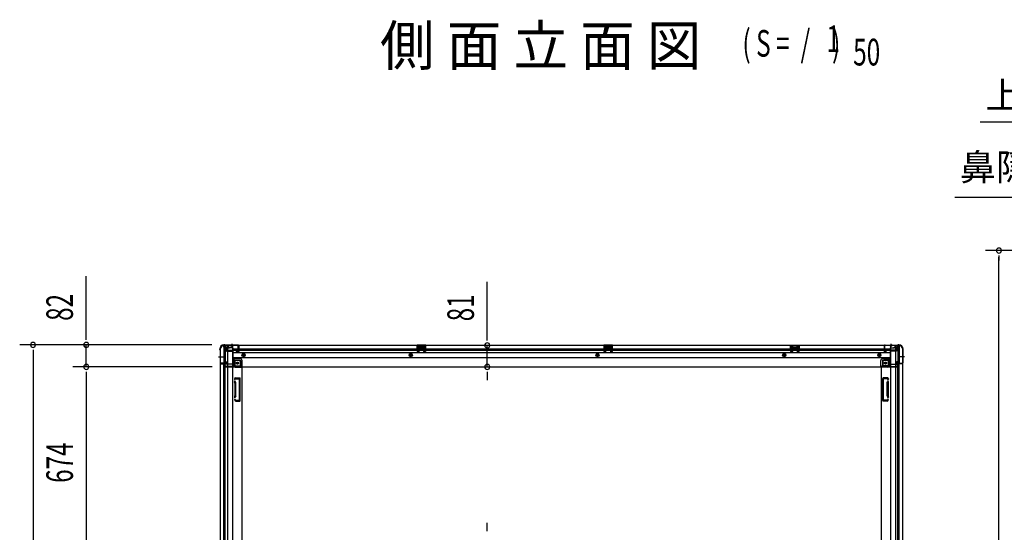
# Model space of a CAD drawing. Extents: x 543 to 20678, y 217 to 14052.
# Drawn here: x 5105 to 8801, y 7958 to 9882 of the extents above; entities that cross this region are included whole.
import ezdxf
from ezdxf.enums import TextEntityAlignment as Align

# ---------------------------------------------------------------- set-up
doc = ezdxf.new("R2010")
doc.units = 0
doc.header["$LTSCALE"] = 50
doc.header["$MEASUREMENT"] = 0
for name, pattern in [('1PL-M', [15, 12, -1, 1, -1]), ('1PL-S', [4, 2.5, -0.5, 0.5, -0.5]), ('HIDE-L', [3, 2, -1]), ('HIDE-M', [2, 1, -1])]:
    doc.linetypes.add(name, pattern=pattern)
for name, color, linetype in [('HIKIDASHI', 6, 'CONTINUOUS'), ('M1', 4, 'CONTINUOUS'), ('SUNPOU', 4, 'CONTINUOUS'), ('下枠側', 1, 'CONTINUOUS'), ('下枠後', 2, 'CONTINUOUS'), ('柱後', 3, 'CONTINUOUS'), ('間柱', 3, 'CONTINUOUS')]:
    doc.layers.add(name, color=color, linetype=linetype)
doc.styles.add('00', font='ROMANS', dxfattribs={"width": 0.666667, "bigfont": 'BIGFONT'})
doc.styles.add('01', font='ROMANS', dxfattribs={"height": 3, "bigfont": 'BIGFONT'})

msp = doc.modelspace()

# ---------------------------------------------------------------- linework, layer by layer
at = {"layer": 'HIKIDASHI'}
for p, q in [((8710.9, 9498.8), (9201.8, 9498.8)), ((8615.1, 9215.7), (9228.4, 9215.7))]:
    msp.add_line(p, q, dxfattribs=at)
at = {"layer": 'SUNPOU'}
for p, q in [((9345.8, 9015.5), (8731, 9015.5)), ((8781, 8996.8), (8781, 8978)), ((8781, 6684.1), (8781, 8990.5)), ((5355.1, 8686.2), (5355.1, 8919.1)), ((6860.3, 8684.6), (6860.3, 8898.5)), ((5355.1, 8679.9), (5355.1, 8698.7)), ((6860.3, 8678.3), (6860.3, 8697.1)), ((5826.5, 8661.2), (5105.1, 8661.2)), ((5826.5, 8661.2), (5305.1, 8661.2)), ((5355.1, 8579), (5355.1, 8661.2)), ((6860.3, 8578.6), (6860.3, 8659.6)), ((5155.1, 8642.4), (5155.1, 8623.7)), ((5155.1, 8636.2), (5155.1, 6473.2)), ((5828, 8579), (5305.1, 8579)), ((5828, 8579), (5305.1, 8579)), ((5355.1, 8560.2), (5355.1, 8541.5)), ((5355.1, 8560.2), (5355.1, 8541.5)), ((5355.1, 8554), (5355.1, 7930)), ((5355.1, 8554), (5355.1, 8529)), ((6860.3, 8559.8), (6860.3, 8541.1)), ((6860.3, 8553.6), (6860.3, 8528.6)), ((6860.3, 7968.8), (6860.3, 7993.8)), ((6860.3, 7962.5), (6860.3, 7981.3))]:
    msp.add_line(p, q, dxfattribs=at)
for centre, start, end in [((8781, 9015.5), 90, 270), ((8781, 9015.5), 270, 90), ((5155.1, 8661.2), 90, 270), ((5155.1, 8661.2), 270, 90), ((5355.1, 8661.2), 90, 270), ((5355.1, 8661.2), 270, 90), ((6860.3, 8659.6), 90, 270), ((6860.3, 8659.6), 270, 90), ((5355.1, 8579), 90, 270), ((5355.1, 8579), 90, 270), ((5355.1, 8579), 270, 90), ((5355.1, 8579), 270, 90), ((6860.3, 8578.6), 90, 270), ((6860.3, 8578.6), 270, 90)]:
    msp.add_arc(centre, 9.38, start, end, dxfattribs=at)
at = {"layer": '下枠側'}
for p, q in [((5858, 8649), (5858, 6460)), ((5858, 8649), (5859, 8649)), ((5869, 8659), (5904, 8659)), ((5871, 8659), (5871, 8592.5)), ((5876, 8659), (5876, 8592.5)), ((5885.5, 8659), (5885.5, 6450)), ((5904, 8659), (5904, 6450)), ((8373.5, 8659), (8373.5, 6450)), ((8408.5, 8659), (8373.5, 8659)), ((8392, 8659), (8392, 6450)), ((8401.5, 8659), (8401.5, 8592.5)), ((8406.5, 8659), (8406.5, 8592.5)), ((8419.5, 8649), (8418.5, 8649)), ((8419.5, 8649), (8419.5, 6460)), ((5858, 8591.5), (5858, 8591)), ((5877, 8592.5), (5859, 8592.5)), ((5859, 8590), (5879, 8590)), ((5871, 6519), (5871, 8590)), ((5876, 8598.5), (5876, 8592.5)), ((5876, 8598.5), (5876, 8592.5)), ((5879, 8598.5), (5876, 8598.5)), ((5876, 6519), (5876, 8590)), ((5877, 8598.5), (5877, 8592.5)), ((5877, 8598.5), (5877, 8592.5)), ((5881, 8592), (5881, 8596.5)), ((5904, 8609.5), (5907.5, 8609.5)), ((5907.5, 8609.5), (5912.5, 8603.5)), ((5907.5, 8609.5), (5907.5, 8585)), ((5912.5, 8603.5), (5928, 8603.5)), ((5912.5, 8603.5), (5912.5, 8585)), ((5914.5, 8583), (5933, 8583)), ((5914.5, 8578), (5939, 8578)), ((5933, 8598.5), (5933, 8581)), ((5936.5, 8578), (5939, 8578)), ((5939, 8578), (5939, 6612.5)), ((8338.5, 8578), (8338.5, 6612.5)), ((8341, 8578), (8338.5, 8578)), ((8363, 8578), (8338.5, 8578)), ((8344.5, 8598.5), (8344.5, 8581)), ((8363, 8583), (8344.5, 8583)), ((8365, 8603.5), (8349.5, 8603.5)), ((8370, 8609.5), (8365, 8603.5)), ((8365, 8603.5), (8365, 8585)), ((8373.5, 8609.5), (8370, 8609.5)), ((8370, 8609.5), (8370, 8585)), ((8396.5, 8592), (8396.5, 8596.5)), ((8398.5, 8598.5), (8401.5, 8598.5)), ((8418.5, 8590), (8398.5, 8590)), ((8400.5, 8598.5), (8400.5, 8592.5)), ((8400.5, 8598.5), (8400.5, 8592.5)), ((8400.5, 8592.5), (8418.5, 8592.5)), ((8401.5, 8598.5), (8401.5, 8592.5)), ((8401.5, 8598.5), (8401.5, 8592.5)), ((8401.5, 6519), (8401.5, 8590)), ((8406.5, 6519), (8406.5, 8590)), ((8419.5, 8591.5), (8419.5, 8591)), ((5912.8, 8536.8), (5911.6, 8532.9)), ((5912.9, 8518.8), (5911.6, 8523)), ((5913, 8518.5), (5913, 8469.8)), ((5913.5, 8537.5), (5931, 8537.5)), ((5915, 8533.8), (5914.4, 8532)), ((5915.8, 8519.7), (5914.4, 8523.9)), ((5915.5, 8534.5), (5929, 8534.5)), ((5916, 8469.8), (5916, 8518.5)), ((5930, 8454.5), (5930, 8533.5)), ((5933, 8452.5), (5933, 8535.5)), ((8344.5, 8452.5), (8344.5, 8535.5)), ((8364, 8537.5), (8346.5, 8537.5)), ((8347.5, 8454.5), (8347.5, 8533.5)), ((8362, 8534.5), (8348.5, 8534.5)), ((8361.5, 8469.8), (8361.5, 8518.5)), ((8361.7, 8519.7), (8363.1, 8523.9)), ((8362.5, 8533.8), (8363.1, 8532)), ((8364.5, 8518.5), (8364.5, 8469.8)), ((8364.6, 8518.8), (8365.9, 8523)), ((8364.7, 8536.8), (8365.9, 8532.9)), ((5912.9, 8469.2), (5911.6, 8464.9)), ((5915.8, 8468.3), (5914.4, 8464)), ((8361.7, 8468.3), (8363.1, 8464)), ((8364.6, 8469.2), (8365.9, 8464.9)), ((5912.1, 8453.3), (5911.6, 8455)), ((5914.7, 8454.9), (5914.4, 8455.9)), ((5915.9, 8450.5), (5931, 8450.5)), ((5916.7, 8453.5), (5929, 8453.5)), ((8361.5, 8450.5), (8346.5, 8450.5)), ((8360.8, 8453.5), (8348.5, 8453.5)), ((8362.7, 8454.9), (8363.1, 8455.9)), ((8365.4, 8453.3), (8365.9, 8455))]:
    msp.add_line(p, q, dxfattribs=at)
at = {"layer": '下枠側', "color": 6, "linetype": '1PL-M'}
for p, q in [((5851.6, 8616), (5868.6, 8616)), ((8425.8, 8616), (8408.8, 8616))]:
    msp.add_line(p, q, dxfattribs=at)
at = {"layer": '下枠側'}
for centre in [(5922.5, 8593), (8355, 8593)]:
    msp.add_circle(centre, 4, dxfattribs=at)
for centre, radius, start, end in [((5859, 8651), 2, 270, 0), ((5869, 8651), 8, 90, 180), ((8408.5, 8651), 8, 0, 90), ((8418.5, 8651), 2, 180, 270), ((5859, 8591.5), 1, 90, 180), ((5859, 8591), 1, 180, 270), ((5879, 8596.5), 2, 0, 90), ((5879, 8592), 2, 270, 0), ((5914.5, 8585), 7, 180, 270), ((5914.5, 8585), 2, 180, 270), ((5928, 8598.5), 5, 0, 90), ((5936, 8581), 3, 180, 270), ((8341.5, 8581), 3, 270, 0), ((8349.5, 8598.5), 5, 90, 180), ((8363, 8585), 7, 270, 0), ((8363, 8585), 2, 270, 0), ((8398.5, 8596.5), 2, 90, 180), ((8398.5, 8592), 2, 180, 270), ((8418.5, 8591.5), 1, 0, 90), ((8418.5, 8591), 1, 270, 0), ((5913, 8532.5), 1.5, 162.5424, 270), ((5913, 8523.5), 1.5, 90, 197.4576), ((5913.7, 8536.5), 1, 90, 162.5424), ((5911, 8518.2), 2, 0, 17.4576), ((5913, 8532.5), 1.5, 270, 342.5424), ((5913, 8523.5), 1.5, 17.4576, 90), ((5915.9, 8533.5), 1, 90, 162.5424), ((5911, 8518.2), 5, 0.0005, 17.4576), ((5929, 8533.5), 1, 0, 90), ((5931, 8535.5), 2, 0, 90), ((8346.5, 8535.5), 2, 90, 180), ((8348.5, 8533.5), 1, 90, 180), ((8361.5, 8533.5), 1, 17.4576, 90), ((8366.5, 8518.2), 5, 162.5424, 179.9995), ((8364.5, 8532.5), 1.5, 197.4576, 270), ((8364.5, 8523.5), 1.5, 90, 162.5424), ((8363.8, 8536.5), 1, 17.4576, 90), ((8364.5, 8532.5), 1.5, 270, 17.4576), ((8364.5, 8523.5), 1.5, 342.5424, 90), ((8366.5, 8518.2), 2, 162.5424, 180), ((5913, 8464.5), 1.5, 162.5424, 270), ((5911, 8469.8), 2, 342.5424, 0), ((5912, 8469.7), 1, 342.5424, 0), ((5912, 8469.7), 1, 342.5424, 0), ((5913, 8464.5), 1.5, 270, 342.5424), ((5911, 8469.8), 5, 342.5424, 359.9995), ((8366.5, 8469.8), 5, 180.0005, 197.4576), ((8364.5, 8464.5), 1.5, 197.4576, 270), ((8366.5, 8469.8), 2, 180, 197.4576), ((8365.5, 8469.7), 1, 180, 197.4576), ((8365.5, 8469.7), 1, 180, 197.4576), ((8364.5, 8464.5), 1.5, 270, 17.4576), ((5913, 8455.5), 1.5, 90, 197.4576), ((5915.9, 8454.5), 4, 197.4576, 270), ((5913, 8455.5), 1.5, 17.4576, 90), ((5916.7, 8455.5), 2, 197.4576, 270), ((5929, 8454.5), 1, 270, 0), ((5931, 8452.5), 2, 270, 0), ((8346.5, 8452.5), 2, 180, 270), ((8348.5, 8454.5), 1, 180, 270), ((8360.8, 8455.5), 2, 270, 342.5424), ((8361.5, 8454.5), 4, 270, 342.5424), ((8364.5, 8455.5), 1.5, 90, 162.5424), ((8364.5, 8455.5), 1.5, 342.5424, 90)]:
    msp.add_arc(centre, radius, start, end, dxfattribs=at)
at = {"layer": '下枠後'}
for p, q in [((5869, 8660), (8408.5, 8660)), ((5869, 8660), (5869, 8656)), ((5888, 8659), (5869, 8659)), ((5872, 8653), (5879, 8653)), ((5880.9, 8651), (5888.7, 8651)), ((5880.9, 8650), (5893, 8650)), ((5881, 8651), (5881, 8638)), ((5888, 8660), (5888, 8653)), ((5904, 8650), (5891, 8650)), ((5905, 8649), (5905, 8587)), ((5925.5, 8651.6), (5925.5, 8656)), ((5925.5, 8650.6), (5925.5, 8651.6)), ((5925.5, 8641), (5925.5, 8650.6)), ((5926.5, 8657), (5927, 8657)), ((5928, 8656), (5928, 8637)), ((6629, 8660), (6597, 8660)), ((6597, 8660), (6597, 8647)), ((6629, 8659), (6597, 8659)), ((6601.5, 8655.5), (6601.5, 8647)), ((6604, 8656.5), (6602.5, 8656.5)), ((6605, 8655.5), (6605, 8653)), ((6620, 8652), (6606, 8652)), ((6621, 8653), (6621, 8655.5)), ((6623.5, 8656.5), (6622, 8656.5)), ((6624.5, 8647), (6624.5, 8655.5)), ((6629, 8647), (6629, 8660)), ((7330, 8660), (7298, 8660)), ((7298, 8660), (7298, 8647)), ((7330, 8659), (7298, 8659)), ((7302.5, 8655.5), (7302.5, 8647)), ((7305, 8656.5), (7303.5, 8656.5)), ((7306, 8655.5), (7306, 8653)), ((7321, 8652), (7307, 8652)), ((7322, 8653), (7322, 8655.5)), ((7324.5, 8656.5), (7323, 8656.5)), ((7325.5, 8647), (7325.5, 8655.5)), ((7330, 8647), (7330, 8660)), ((7999, 8660), (8031, 8660)), ((7999, 8647), (7999, 8660)), ((7999, 8659), (8031, 8659)), ((8003.5, 8647), (8003.5, 8655.5)), ((8004.5, 8656.5), (8006, 8656.5)), ((8007, 8653), (8007, 8655.5)), ((8008, 8652), (8022, 8652)), ((8023, 8655.5), (8023, 8653)), ((8024, 8656.5), (8025.5, 8656.5)), ((8026.5, 8655.5), (8026.5, 8647)), ((8031, 8660), (8031, 8647)), ((8349.5, 8656), (8349.5, 8637)), ((8351, 8657), (8350.5, 8657)), ((8352, 8651.6), (8352, 8656)), ((8352, 8650.6), (8352, 8651.6)), ((8352, 8641), (8352, 8650.6)), ((8372.5, 8649), (8372.5, 8587)), ((8373.5, 8650), (8386.5, 8650)), ((8396.5, 8650), (8384.5, 8650)), ((8396.6, 8651), (8388.7, 8651)), ((8389.5, 8660), (8389.5, 8653)), ((8389.5, 8659), (8408.5, 8659)), ((8396.5, 8651), (8396.5, 8638)), ((8405.5, 8653), (8398.5, 8653)), ((8408.5, 8660), (8408.5, 8656)), ((5881, 8638.5), (5879.1, 8640.1)), ((5880, 8641.6), (5904, 8641.6)), ((5881, 8638.5), (5881, 8638)), ((5881, 8638), (5904, 8638)), ((5883, 8641.6), (5904, 8641.6)), ((5905, 8647), (8349.5, 8647)), ((5905, 8641), (8349.5, 8641)), ((5905, 8632.5), (8372.5, 8632.5)), ((5905, 8614), (8372.5, 8614)), ((5919.5, 8637), (5919.5, 8641)), ((5919.5, 8641), (5925.5, 8641)), ((5919.5, 8640), (5925.5, 8640)), ((5926, 8635), (5921.5, 8635)), ((5926, 8635), (5921.5, 8635)), ((5925.5, 8641), (5925.5, 8640)), ((6597, 8648), (6601.5, 8648)), ((6629, 8648), (6624.5, 8648)), ((7298, 8648), (7302.5, 8648)), ((7330, 8648), (7325.5, 8648)), ((7999, 8648), (8003.5, 8648)), ((8031, 8648), (8026.5, 8648)), ((8351.5, 8635), (8356, 8635)), ((8351.5, 8635), (8356, 8635)), ((8352, 8647), (8372.5, 8647)), ((8352, 8641), (8352, 8640)), ((8358, 8641), (8352, 8641)), ((8358, 8640), (8352, 8640)), ((8358, 8637), (8358, 8641)), ((8358.5, 8641), (8372.5, 8641)), ((8394.5, 8641.6), (8373.5, 8641.6)), ((8397.5, 8641.6), (8373.5, 8641.6)), ((8396.5, 8638), (8373.5, 8638)), ((8396.5, 8638.5), (8398.4, 8640.1)), ((8396.5, 8638.5), (8396.5, 8638)), ((5873, 8586), (5873, 8585)), ((5904, 8589), (5876, 8589)), ((5879, 8582), (5876, 8582)), ((5940, 8580), (5878, 8580)), ((5878, 8580), (5878, 8579)), ((5878, 8579), (8399.5, 8579)), ((5881, 8580), (5881, 8579)), ((5932, 8610.5), (5905, 8610.5)), ((5932, 8610.5), (5905, 8610.5)), ((5932, 8604.5), (5905, 8604.5)), ((5932, 8604.5), (5905, 8604.5)), ((5938, 8582), (5910, 8582)), ((5934, 8602.5), (5934, 8582)), ((5934, 8602.5), (5934, 8582)), ((5940, 8580), (5940, 8602.5)), ((5940, 8580), (5940, 8602.5)), ((5940, 8580), (5940, 8579)), ((5940, 8580), (5940, 8579)), ((8337.5, 8580), (8337.5, 8602.5)), ((8337.5, 8580), (8337.5, 8602.5)), ((8337.5, 8580), (8399.5, 8580)), ((8337.5, 8580), (8337.5, 8579)), ((8337.5, 8580), (8337.5, 8579)), ((8339.5, 8582), (8367.5, 8582)), ((8343.5, 8602.5), (8343.5, 8582)), ((8343.5, 8602.5), (8343.5, 8582)), ((8345.5, 8610.5), (8372.5, 8610.5)), ((8345.5, 8610.5), (8372.5, 8610.5)), ((8345.5, 8604.5), (8372.5, 8604.5)), ((8345.5, 8604.5), (8372.5, 8604.5)), ((8373.5, 8589), (8401.5, 8589)), ((8396.5, 8580), (8396.5, 8579)), ((8398.5, 8582), (8401.5, 8582)), ((8399.5, 8580), (8399.5, 8579)), ((8404.5, 8586), (8404.5, 8585))]:
    msp.add_line(p, q, dxfattribs=at)
at = {"layer": '下枠後', "color": 6, "linetype": 'HIDE-L'}
for p, q in [((5897.8, 8658.5), (5897.8, 8658)), ((5897.8, 8658), (5906.2, 8658)), ((5898.5, 8659.4), (5898.5, 8658)), ((5898.8, 8658.5), (5898.8, 8658)), ((5905.2, 8658.5), (5905.2, 8658)), ((5905.5, 8659.4), (5905.5, 8658)), ((5906.2, 8658.5), (5906.2, 8658)), ((6605.5, 8649.6), (6605.5, 8652.6)), ((6605.5, 8649), (6605.5, 8652)), ((6619.5, 8653), (6606.5, 8653)), ((6620.5, 8649), (6620.5, 8652)), ((7306.5, 8649.6), (7306.5, 8652.6)), ((7306.5, 8649), (7306.5, 8652)), ((7320.5, 8653), (7307.5, 8653)), ((7321.5, 8649), (7321.5, 8652)), ((8007.5, 8649), (8007.5, 8652)), ((8008.5, 8653), (8021.5, 8653)), ((8022.5, 8649.6), (8022.5, 8652.6)), ((8022.5, 8649), (8022.5, 8652)), ((8371.3, 8658.5), (8371.3, 8658)), ((8379.7, 8658), (8371.3, 8658)), ((8372, 8659.4), (8372, 8658)), ((8372.3, 8658.5), (8372.3, 8658)), ((8378.7, 8658.5), (8378.7, 8658)), ((8379, 8659.4), (8379, 8658)), ((8379.7, 8658.5), (8379.7, 8658)), ((6619.5, 8648), (6606.5, 8648)), ((7320.5, 8648), (7307.5, 8648)), ((8008.5, 8648), (8021.5, 8648)), ((8396.5, 8638.5), (8396.5, 8641.6))]:
    msp.add_line(p, q, dxfattribs=at)
at = {"layer": '下枠後', "color": 6, "linetype": '1PL-S'}
for p, q in [((5902, 8665), (5902, 8653.8)), ((8375.5, 8665), (8375.5, 8653.8))]:
    msp.add_line(p, q, dxfattribs=at)
at = {"layer": '下枠後', "color": 6, "linetype": 'HIDE-M'}
for p, q in [((5940.5, 8625.9), (5945.5, 8628.8)), ((5940.5, 8620.1), (5940.5, 8625.9)), ((5945.5, 8617.2), (5940.5, 8620.1)), ((5945.5, 8628.8), (5950.5, 8625.9)), ((5950.5, 8620.1), (5945.5, 8617.2)), ((5950.5, 8625.9), (5950.5, 8620.1)), ((6573, 8628.8), (6568, 8625.9)), ((6568, 8625.9), (6568, 8620.1)), ((6568, 8620.1), (6573, 8617.2)), ((6578, 8625.9), (6573, 8628.8)), ((6573, 8617.2), (6578, 8620.1)), ((6578, 8620.1), (6578, 8625.9)), ((7274, 8628.8), (7269, 8625.9)), ((7269, 8625.9), (7269, 8620.1)), ((7269, 8620.1), (7274, 8617.2)), ((7279, 8625.9), (7274, 8628.8)), ((7274, 8617.2), (7279, 8620.1)), ((7279, 8620.1), (7279, 8625.9)), ((7975, 8628.8), (7970, 8625.9)), ((7970, 8625.9), (7970, 8620.1)), ((7970, 8620.1), (7975, 8617.2)), ((7980, 8625.9), (7975, 8628.8)), ((7975, 8617.2), (7980, 8620.1)), ((7980, 8620.1), (7980, 8625.9)), ((8332, 8628.8), (8327, 8625.9)), ((8327, 8625.9), (8327, 8620.1)), ((8327, 8620.1), (8332, 8617.2)), ((8337, 8625.9), (8332, 8628.8)), ((8332, 8617.2), (8337, 8620.1)), ((8337, 8620.1), (8337, 8625.9))]:
    msp.add_line(p, q, dxfattribs=at)
at = {"layer": '下枠後'}
for centre, radius in [((5945.5, 8623), 6), ((5945.5, 8623), 4.5), ((5945.5, 8623), 2), ((6573, 8623), 6), ((6573, 8623), 4.5), ((6573, 8623), 2), ((7274, 8623), 6), ((7274, 8623), 4.5), ((7274, 8623), 2), ((7975, 8623), 6), ((7975, 8623), 4.5), ((7975, 8623), 2), ((8332, 8623), 6), ((8332, 8623), 4.5), ((8332, 8623), 2), ((5922.5, 8593), 2.5), ((5922.5, 8593), 2.5), ((8355, 8593), 2.5), ((8355, 8593), 2.5)]:
    msp.add_circle(centre, radius, dxfattribs=at)
at = {"layer": '下枠後', "color": 4}
for centre in [(5945.5, 8623), (6573, 8623), (7274, 8623), (7975, 8623), (8332, 8623), (5922.5, 8593), (8355, 8593)]:
    msp.add_circle(centre, 3, dxfattribs=at)
at = {"layer": '下枠後', "color": 6, "linetype": 'HIDE-M'}
for centre in [(5922.5, 8593), (8355, 8593)]:
    msp.add_circle(centre, 3.7, dxfattribs=at)
at = {"layer": '下枠後'}
for centre, radius, start, end in [((5872, 8656), 3, 180, 270), ((5879, 8651), 2, 0, 90), ((5891, 8653), 3, 180, 270), ((5904, 8649), 1, 0, 90), ((5926.5, 8656), 1, 90, 180), ((5927, 8656), 1, 0, 90), ((6602.5, 8655.5), 1, 90, 180), ((6604, 8655.5), 1, 0, 90), ((6606, 8653), 1, 180, 270), ((6620, 8653), 1, 270, 0), ((6622, 8655.5), 1, 90, 180), ((6623.5, 8655.5), 1, 0, 90), ((7303.5, 8655.5), 1, 90, 180), ((7305, 8655.5), 1, 0, 90), ((7307, 8653), 1, 180, 270), ((7321, 8653), 1, 270, 0), ((7323, 8655.5), 1, 90, 180), ((7324.5, 8655.5), 1, 0, 90), ((8004.5, 8655.5), 1, 90, 180), ((8006, 8655.5), 1, 0, 90), ((8008, 8653), 1, 180, 270), ((8022, 8653), 1, 270, 0), ((8024, 8655.5), 1, 90, 180), ((8025.5, 8655.5), 1, 0, 90), ((8350.5, 8656), 1, 90, 180), ((8351, 8656), 1, 0, 90), ((8373.5, 8649), 1, 90, 180), ((8386.5, 8653), 3, 270, 0), ((8398.5, 8651), 2, 90, 180), ((8405.5, 8656), 3, 270, 0), ((5880, 8640.6), 1, 90, 206.5651), ((5921.5, 8637), 2, 180, 270), ((5926, 8637), 2, 270, 0), ((8351.5, 8637), 2, 180, 270), ((8356, 8637), 2, 270, 0), ((8397.5, 8640.6), 1, 333.4349, 90), ((5876, 8586), 3, 90, 180), ((5876, 8586), 3, 90, 180), ((5876, 8585), 3, 180, 270), ((5879, 8580), 2, 0, 90), ((5910, 8587), 5, 180, 270), ((5932, 8602.5), 8, 0, 90), ((5932, 8602.5), 8, 0, 90), ((5932, 8602.5), 2, 0, 90), ((5932, 8602.5), 2, 0, 90), ((5938, 8580), 2, 0, 90), ((5938, 8580), 2, 0, 90), ((8345.5, 8602.5), 8, 90, 180), ((8345.5, 8602.5), 8, 90, 180), ((8339.5, 8580), 2, 90, 180), ((8339.5, 8580), 2, 90, 180), ((8345.5, 8602.5), 2, 90, 180), ((8345.5, 8602.5), 2, 90, 180), ((8367.5, 8587), 5, 270, 0), ((8398.5, 8580), 2, 90, 180), ((8401.5, 8586), 3, 0, 90), ((8401.5, 8586), 3, 0, 90), ((8401.5, 8585), 3, 270, 0)]:
    msp.add_arc(centre, radius, start, end, dxfattribs=at)
at = {"layer": '下枠後', "color": 6, "linetype": 'HIDE-L'}
for centre, radius, start, end in [((5897.3, 8658.5), 1.5, 0, 90), ((5897.3, 8658.5), 0.5, 0, 90), ((5906.7, 8658.5), 1.5, 90, 180), ((5906.7, 8658.5), 0.5, 90, 180), ((6606.5, 8652), 1, 90, 180), ((6606.5, 8649), 1, 180, 270), ((6619.5, 8652), 1, 0, 90), ((6619.5, 8649), 1, 270, 0), ((7307.5, 8652), 1, 90, 180), ((7307.5, 8649), 1, 180, 270), ((7320.5, 8652), 1, 0, 90), ((7320.5, 8649), 1, 270, 0), ((8008.5, 8652), 1, 90, 180), ((8008.5, 8649), 1, 180, 270), ((8021.5, 8652), 1, 0, 90), ((8021.5, 8649), 1, 270, 0), ((8370.8, 8658.5), 1.5, 0, 90), ((8370.8, 8658.5), 0.5, 0, 90), ((8380.2, 8658.5), 1.5, 90, 180), ((8380.2, 8658.5), 0.5, 90, 180)]:
    msp.add_arc(centre, radius, start, end, dxfattribs=at)
at = {"layer": '柱後'}
for p, q in [((5873.3, 8661.8), (5871.8, 8661.8)), ((5871.8, 8661), (5873.3, 8661)), ((5874.2, 8660.8), (5875.2, 8660.3)), ((5874.6, 8661.5), (5875.6, 8661)), ((5924.2, 8660.8), (5876.5, 8660.8)), ((5924.2, 8660), (5876.5, 8660)), ((5926.2, 8658), (5926.2, 8638.6)), ((5927, 8658), (5927, 8638.6)), ((8350.5, 8658), (8350.5, 8638.6)), ((8351.3, 8658), (8351.3, 8638.6)), ((8353.3, 8660.8), (8401, 8660.8)), ((8353.3, 8660), (8401, 8660)), ((8402.9, 8661.5), (8401.9, 8661)), ((8403.3, 8660.8), (8402.3, 8660.3)), ((8404.1, 8661.8), (8405.7, 8661.8)), ((8405.7, 8661), (8404.1, 8661)), ((5856, 8644.5), (5856, 8646)), ((5856.3, 8643.2), (5856.8, 8642.2)), ((5856.8, 8646), (5856.8, 8644.5)), ((5857, 8643.6), (5857.5, 8642.6)), ((5857, 8641.3), (5857, 8593.6)), ((5857.8, 8641.3), (5857.8, 8593.6)), ((5921.3, 8637.8), (5924.7, 8636.9)), ((5921.5, 8638.6), (5924.9, 8637.6)), ((8356, 8638.6), (8352.6, 8637.6)), ((8356.2, 8637.8), (8352.8, 8636.9)), ((8419.7, 8641.3), (8419.7, 8593.6)), ((8420.5, 8643.6), (8420, 8642.6)), ((8420.5, 8641.3), (8420.5, 8593.6)), ((8420.7, 8646), (8420.7, 8644.5)), ((8421.2, 8643.2), (8420.7, 8642.2)), ((8421.5, 8644.5), (8421.5, 8646)), ((5859.8, 8591.6), (5879.2, 8591.6)), ((5859.8, 8590.8), (5879.2, 8590.8)), ((5879.2, 8596.3), (5880.1, 8592.9)), ((5880, 8596.5), (5880.9, 8593.1)), ((8397.5, 8596.5), (8396.6, 8593.1)), ((8398.3, 8596.3), (8397.3, 8592.9)), ((8417.7, 8591.6), (8398.3, 8591.6)), ((8417.7, 8590.8), (8398.3, 8590.8))]:
    msp.add_line(p, q, dxfattribs=at)
for centre, radius, start, end in [((5871.8, 8646), 15.8, 90, 180), ((5871.8, 8646), 15, 90, 180), ((5873.3, 8659), 2.8, 63.4349, 90), ((5873.3, 8659), 2, 63.4349, 90), ((5876.5, 8662.8), 2.8, 243.4349, 270), ((5876.5, 8662.8), 2, 243.4349, 270), ((5924.2, 8658), 2.8, 0, 90), ((5924.2, 8658), 2, 0, 90), ((8353.3, 8658), 2.8, 90, 180), ((8353.3, 8658), 2, 90, 180), ((8401, 8662.8), 2, 270, 296.5651), ((8401, 8662.8), 2.8, 270, 296.5651), ((8404.1, 8659), 2.8, 90, 116.5651), ((8404.1, 8659), 2, 90, 116.5651), ((8405.7, 8646), 15.8, 0, 90), ((8405.7, 8646), 15, 0, 90), ((5858.8, 8644.5), 2.8, 180, 206.5651), ((5858.8, 8644.5), 2, 180, 206.5651), ((5855, 8641.3), 2, 0, 26.5651), ((5855, 8641.3), 2.8, 0, 26.5651), ((5921.4, 8638.2), 0.4, 74.5154, 254.5154), ((5925.2, 8638.6), 1.8, 254.5154, 0), ((5925.2, 8638.6), 1, 254.5154, 0), ((8352.3, 8638.6), 1.8, 180, 285.4846), ((8352.3, 8638.6), 1, 180, 285.4846), ((8356.1, 8638.2), 0.4, 285.4846, 105.4846), ((8422.5, 8641.3), 2.8, 153.4349, 180), ((8418.7, 8644.5), 2, 333.4349, 0), ((8422.5, 8641.3), 2, 153.4349, 180), ((8418.7, 8644.5), 2.8, 333.4349, 0), ((5859.8, 8593.6), 2.8, 180, 270), ((5859.8, 8593.6), 2, 180, 270), ((5879.6, 8596.4), 0.4, 15.4846, 195.4846), ((5879.2, 8592.6), 1.8, 270, 15.4846), ((5879.2, 8592.6), 1, 270, 15.4846), ((8398.3, 8592.6), 1.8, 164.5154, 270), ((8398.3, 8592.6), 1, 164.5154, 270), ((8397.9, 8596.4), 0.4, 344.5154, 164.5154), ((8417.7, 8593.6), 2, 270, 0), ((8417.7, 8593.6), 2.8, 270, 0)]:
    msp.add_arc(centre, radius, start, end, dxfattribs=at)
at = {"layer": '間柱'}
for p, q in [((6597.9, 8637), (6597.5, 8657)), ((6598.5, 8657), (6598.9, 8637)), ((6599.5, 8659), (6626.4, 8659)), ((6626.4, 8658), (6599.5, 8658)), ((6627, 8637), (6627.4, 8657)), ((6628.4, 8657), (6628, 8637)), ((7298.9, 8637), (7298.5, 8657)), ((7299.5, 8657), (7299.9, 8637)), ((7300.5, 8659), (7327.4, 8659)), ((7327.4, 8658), (7300.5, 8658)), ((7328, 8637), (7328.4, 8657)), ((7329.4, 8657), (7329, 8637)), ((7999.9, 8637), (7999.5, 8657)), ((8000.5, 8657), (8000.9, 8637)), ((8001.5, 8659), (8028.4, 8659)), ((8028.4, 8658), (8001.5, 8658)), ((8029, 8637), (8029.4, 8657)), ((8030.4, 8657), (8030, 8637)), ((6600.4, 8636.1), (6603.5, 8637.9)), ((6604, 8637), (6600.9, 8635.3)), ((6603.5, 8637.9), (6604, 8637)), ((6622, 8637), (6622.5, 8637.9)), ((6625, 8635.3), (6622, 8637)), ((6622.5, 8637.9), (6625.5, 8636.1)), ((7301.4, 8636.1), (7304.5, 8637.9)), ((7305, 8637), (7301.9, 8635.3)), ((7304.5, 8637.9), (7305, 8637)), ((7323, 8637), (7323.5, 8637.9)), ((7326, 8635.3), (7323, 8637)), ((7323.5, 8637.9), (7326.5, 8636.1)), ((8002.4, 8636.1), (8005.5, 8637.9)), ((8006, 8637), (8002.9, 8635.3)), ((8005.5, 8637.9), (8006, 8637)), ((8024, 8637), (8024.5, 8637.9)), ((8027, 8635.3), (8024, 8637)), ((8024.5, 8637.9), (8027.5, 8636.1))]:
    msp.add_line(p, q, dxfattribs=at)
for centre, radius, start, end in [((6599.5, 8657), 2, 90, 181.1935), ((6599.5, 8657), 1, 90, 181.1935), ((6626.4, 8657), 2, 358.8065, 90), ((6626.4, 8657), 1, 358.8065, 90), ((7300.5, 8657), 2, 90, 181.1935), ((7300.5, 8657), 1, 90, 181.1935), ((7327.4, 8657), 2, 358.8065, 90), ((7327.4, 8657), 1, 358.8065, 90), ((8001.5, 8657), 2, 90, 181.1935), ((8001.5, 8657), 1, 90, 181.1935), ((8028.4, 8657), 2, 358.8065, 90), ((8028.4, 8657), 1, 358.8065, 90), ((6599.9, 8637), 2, 181.1935, 299.6631), ((6599.9, 8637), 1, 181.1935, 299.6631), ((6626, 8637), 2, 240.3369, 358.8065), ((6626, 8637), 1, 240.3369, 358.8065), ((7300.9, 8637), 2, 181.1935, 299.6631), ((7300.9, 8637), 1, 181.1935, 299.6631), ((7327, 8637), 2, 240.3369, 358.8065), ((7327, 8637), 1, 240.3369, 358.8065), ((8001.9, 8637), 2, 181.1935, 299.6631), ((8001.9, 8637), 1, 181.1935, 299.6631), ((8028, 8637), 2, 240.3369, 358.8065), ((8028, 8637), 1, 240.3369, 358.8065)]:
    msp.add_arc(centre, radius, start, end, dxfattribs=at)

# ---------------------------------------------------------------- texts
at = {"layer": 'HIKIDASHI', "style": '01'}
msp.add_text('上枠補強', height=100, dxfattribs=at).set_placement((8730.9, 9548.8))
msp.add_text('鼻隠し 前', height=100, dxfattribs=at).set_placement((8921.7, 9315.7), align=Align.MIDDLE)
at = {"layer": 'M1', "style": '01'}
msp.add_text('側 面 立 面 図', height=150, dxfattribs=at).set_placement((6457.6, 9710.3))
at = {"layer": 'M1', "style": '00', "width": 0.67}
for s, p in [('( S =  /    )', (7818, 9743.3)), ('1', (8133.7, 9760.4)), ('50', (8233.6, 9710.3))]:
    msp.add_text(s, height=100.2, dxfattribs=at).set_placement(p)
at = {"layer": 'SUNPOU', "style": '00', "width": 0.666667}
for s, p in [('82', (5305.1, 8751.7)), ('81', (6810.3, 8750.1)), ('674', (5305.1, 8143.6))]:
    msp.add_text(s, height=100, rotation=90, dxfattribs=at).set_placement(p)

doc.saveas('drawing.dxf')
